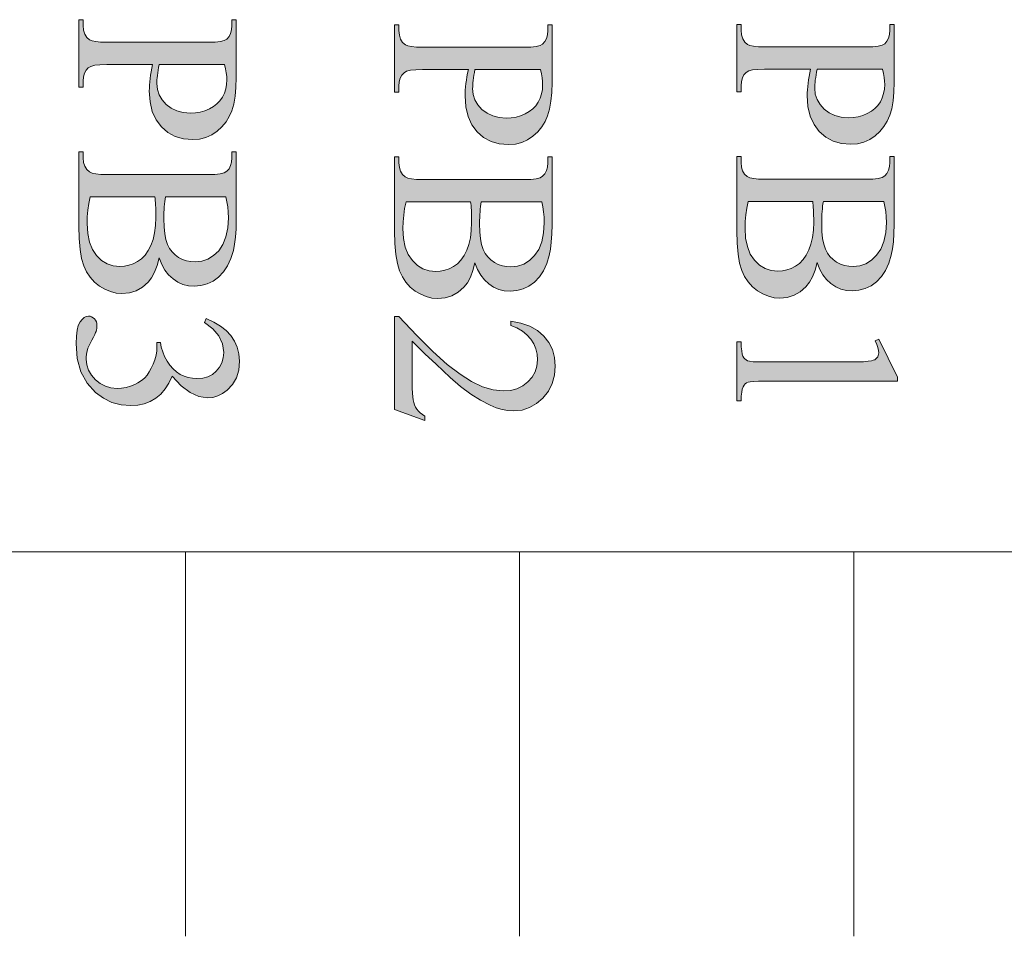
# Model space of a CAD drawing. Extents: x 0 to 85, y 0 to 54.4.
# Drawn here: x 54.9 to 58.6, y 24.1 to 27.5 of the extents above; entities that cross this region are included whole.
import ezdxf

# ---------------------------------------------------------------- set-up
doc = ezdxf.new("R2010")
doc.units = 0
doc.header["$MEASUREMENT"] = 0
doc.layers.add('Text', color=150, linetype='Continuous', lineweight=0)

msp = doc.modelspace()

# ---------------------------------------------------------------- hatches: boundary and pattern name
at = {"layer": 'Text', "linetype": 'Continuous'}
h = msp.add_hatch(color=256, dxfattribs=at)
h.paths.add_polyline_path([(55.3653, 27.3718), (55.1911, 27.3718), (55.1656, 27.371), (55.1454, 27.3687), (55.1305, 27.3648), (55.121, 27.3594), (55.1126, 27.35), (55.1065, 27.3384), (55.1029, 27.3246), (55.1016, 27.3087), (55.1016, 27.2858), (55.0853, 27.2858), (55.0853, 27.542), (55.1016, 27.542), (55.1016, 27.5195), (55.1032, 27.5019), (55.1078, 27.487), (55.1155, 27.4748), (55.1263, 27.4652), (55.1355, 27.4614), (55.1494, 27.4586), (55.1679, 27.457), (55.1911, 27.4564), (55.5774, 27.4564), (55.6029, 27.4572), (55.6231, 27.4594), (55.638, 27.4631), (55.6475, 27.4683), (55.656, 27.478), (55.662, 27.4897), (55.6657, 27.5036), (55.6669, 27.5195), (55.6669, 27.542), (55.6832, 27.542), (55.6832, 27.3228), (55.6822, 27.2848), (55.6791, 27.2511), (55.6739, 27.2216), (55.6667, 27.1963), (55.657, 27.174), (55.6445, 27.1536), (55.6291, 27.135), (55.6109, 27.1182), (55.5904, 27.1044), (55.568, 27.0944), (55.5439, 27.0885), (55.5179, 27.0865), (55.483, 27.0895), (55.4515, 27.0986), (55.4235, 27.1137), (55.3988, 27.1348), (55.3788, 27.1614), (55.3644, 27.193), (55.3558, 27.2296), (55.353, 27.2712), (55.3532, 27.2823), (55.3537, 27.2937), (55.3547, 27.3056), (55.356, 27.318), (55.3578, 27.3308), (55.3599, 27.344), (55.3624, 27.3577)])
h.paths.add_polyline_path([(55.3904, 27.3718), (55.3884, 27.3604), (55.3866, 27.3497), (55.3851, 27.3397), (55.3838, 27.3303), (55.3829, 27.3216), (55.3822, 27.3136), (55.3818, 27.3062), (55.3816, 27.2995), (55.3838, 27.2773), (55.3905, 27.2567), (55.4016, 27.2377), (55.4171, 27.2203), (55.4362, 27.2058), (55.4578, 27.1954), (55.4821, 27.1891), (55.509, 27.187), (55.5281, 27.188), (55.5465, 27.191), (55.5641, 27.196), (55.5811, 27.2029), (55.5967, 27.2117), (55.6102, 27.2221), (55.6216, 27.2342), (55.631, 27.2479), (55.6382, 27.2629), (55.6434, 27.279), (55.6465, 27.296), (55.6475, 27.314), (55.647, 27.3261), (55.6454, 27.3397), (55.6428, 27.3549), (55.6391, 27.3718)])
h = msp.add_hatch(color=256, dxfattribs=at)
h.paths.add_polyline_path([(56.5653, 27.3528), (56.3911, 27.3528), (56.3656, 27.352), (56.3454, 27.3497), (56.3305, 27.3459), (56.321, 27.3405), (56.3126, 27.331), (56.3065, 27.3194), (56.3029, 27.3057), (56.3016, 27.2898), (56.3016, 27.2668), (56.2853, 27.2668), (56.2853, 27.523), (56.3016, 27.523), (56.3016, 27.5005), (56.3032, 27.4829), (56.3078, 27.468), (56.3155, 27.4558), (56.3263, 27.4463), (56.3355, 27.4424), (56.3494, 27.4397), (56.3679, 27.438), (56.3911, 27.4375), (56.7774, 27.4375), (56.8029, 27.4382), (56.8231, 27.4404), (56.838, 27.4442), (56.8475, 27.4494), (56.856, 27.459), (56.862, 27.4708), (56.8657, 27.4846), (56.8669, 27.5005), (56.8669, 27.523), (56.8832, 27.523), (56.8832, 27.3039), (56.8822, 27.2659), (56.8791, 27.2321), (56.8739, 27.2026), (56.8667, 27.1773), (56.857, 27.1551), (56.8445, 27.1347), (56.8291, 27.1161), (56.8109, 27.0993), (56.7904, 27.0854), (56.768, 27.0755), (56.7439, 27.0695), (56.7179, 27.0675), (56.683, 27.0706), (56.6515, 27.0796), (56.6235, 27.0947), (56.5988, 27.1158), (56.5788, 27.1425), (56.5644, 27.1741), (56.5558, 27.2107), (56.553, 27.2523), (56.5532, 27.2633), (56.5537, 27.2748), (56.5547, 27.2867), (56.556, 27.299), (56.5578, 27.3118), (56.5599, 27.325), (56.5624, 27.3387)])
h.paths.add_polyline_path([(56.5904, 27.3528), (56.5884, 27.3415), (56.5866, 27.3308), (56.5851, 27.3207), (56.5838, 27.3114), (56.5829, 27.3027), (56.5822, 27.2946), (56.5818, 27.2872), (56.5816, 27.2805), (56.5838, 27.2584), (56.5905, 27.2378), (56.6016, 27.2188), (56.6171, 27.2014), (56.6362, 27.1868), (56.6578, 27.1764), (56.6821, 27.1701), (56.709, 27.1681), (56.7281, 27.1691), (56.7465, 27.172), (56.7641, 27.177), (56.7811, 27.1839), (56.7967, 27.1927), (56.8102, 27.2031), (56.8216, 27.2152), (56.831, 27.2289), (56.8382, 27.244), (56.8434, 27.26), (56.8465, 27.277), (56.8475, 27.2951), (56.847, 27.3071), (56.8454, 27.3207), (56.8428, 27.336), (56.8391, 27.3528)])
h = msp.add_hatch(color=256, dxfattribs=at)
h.paths.add_polyline_path([(57.8653, 27.3541), (57.6911, 27.3541), (57.6656, 27.3534), (57.6454, 27.351), (57.6305, 27.3472), (57.621, 27.3418), (57.6126, 27.3323), (57.6065, 27.3207), (57.6029, 27.307), (57.6016, 27.2911), (57.6016, 27.2682), (57.5853, 27.2682), (57.5853, 27.5243), (57.6016, 27.5243), (57.6016, 27.5018), (57.6032, 27.4842), (57.6078, 27.4693), (57.6155, 27.4571), (57.6263, 27.4476), (57.6355, 27.4438), (57.6494, 27.441), (57.6679, 27.4393), (57.6911, 27.4388), (58.0774, 27.4388), (58.1029, 27.4395), (58.1231, 27.4418), (58.138, 27.4455), (58.1475, 27.4507), (58.156, 27.4603), (58.162, 27.4721), (58.1657, 27.4859), (58.1669, 27.5018), (58.1669, 27.5243), (58.1832, 27.5243), (58.1832, 27.3052), (58.1822, 27.2672), (58.1791, 27.2334), (58.1739, 27.2039), (58.1667, 27.1787), (58.157, 27.1564), (58.1445, 27.136), (58.1291, 27.1174), (58.1109, 27.1006), (58.0904, 27.0867), (58.068, 27.0768), (58.0439, 27.0708), (58.0179, 27.0689), (57.983, 27.0719), (57.9515, 27.0809), (57.9235, 27.096), (57.8988, 27.1171), (57.8788, 27.1438), (57.8644, 27.1754), (57.8558, 27.212), (57.853, 27.2536), (57.8532, 27.2646), (57.8537, 27.2761), (57.8547, 27.288), (57.856, 27.3003), (57.8578, 27.3131), (57.8599, 27.3264), (57.8624, 27.34)])
h.paths.add_polyline_path([(57.8904, 27.3541), (57.8884, 27.3428), (57.8866, 27.3321), (57.8851, 27.3221), (57.8838, 27.3127), (57.8829, 27.304), (57.8822, 27.2959), (57.8818, 27.2885), (57.8816, 27.2818), (57.8838, 27.2597), (57.8905, 27.2391), (57.9016, 27.2201), (57.9171, 27.2027), (57.9362, 27.1881), (57.9578, 27.1777), (57.9821, 27.1715), (58.009, 27.1694), (58.0281, 27.1704), (58.0465, 27.1734), (58.0641, 27.1783), (58.0811, 27.1853), (58.0967, 27.194), (58.1102, 27.2044), (58.1216, 27.2165), (58.131, 27.2302), (58.1382, 27.2453), (58.1434, 27.2613), (58.1465, 27.2784), (58.1475, 27.2964), (58.147, 27.3084), (58.1454, 27.3221), (58.1428, 27.3373), (58.1391, 27.3541)])
h = msp.add_hatch(color=256, dxfattribs=at)
h.paths.add_polyline_path([(55.3904, 26.6376), (55.3828, 26.6085), (55.3732, 26.5833), (55.3617, 26.562), (55.3481, 26.5446), (55.3267, 26.5259), (55.303, 26.5125), (55.2771, 26.5045), (55.2489, 26.5018), (55.2269, 26.5036), (55.2053, 26.5089), (55.1842, 26.5177), (55.1636, 26.5301), (55.1446, 26.5455), (55.1283, 26.5635), (55.1148, 26.5842), (55.1041, 26.6074), (55.0959, 26.6353), (55.09, 26.6696), (55.0865, 26.7103), (55.0853, 26.7576), (55.0853, 27.0398), (55.1016, 27.0398), (55.1016, 27.0173), (55.1031, 26.9999), (55.1076, 26.9851), (55.115, 26.973), (55.1254, 26.9635), (55.1353, 26.959), (55.1496, 26.9559), (55.1682, 26.954), (55.1911, 26.9533), (55.5774, 26.9533), (55.6026, 26.9541), (55.6227, 26.9565), (55.6377, 26.9605), (55.6475, 26.9661), (55.656, 26.9758), (55.662, 26.9875), (55.6657, 27.0013), (55.6669, 27.0173), (55.6669, 27.0398), (55.6832, 27.0398), (55.6832, 26.7814), (55.6825, 26.747), (55.6806, 26.7162), (55.6773, 26.689), (55.6726, 26.6654), (55.6632, 26.6343), (55.6506, 26.6071), (55.6351, 26.5838), (55.6164, 26.5645), (55.5955, 26.5492), (55.573, 26.5383), (55.5491, 26.5318), (55.5236, 26.5296), (55.5017, 26.5313), (55.481, 26.5365), (55.4615, 26.545), (55.4431, 26.557), (55.4265, 26.5723), (55.4122, 26.5908), (55.4002, 26.6126)])
h.paths.add_polyline_path([(55.4143, 26.8687), (55.4128, 26.8602), (55.4115, 26.8512), (55.4105, 26.8416), (55.4096, 26.8314), (55.4089, 26.8207), (55.4085, 26.8094), (55.4082, 26.7977), (55.4081, 26.7854), (55.4089, 26.7552), (55.4115, 26.729), (55.4159, 26.7068), (55.422, 26.6886), (55.4298, 26.6733), (55.4395, 26.66), (55.4511, 26.6485), (55.4645, 26.639), (55.4792, 26.6314), (55.4945, 26.6261), (55.5105, 26.6228), (55.5271, 26.6218), (55.5524, 26.6244), (55.5757, 26.6325), (55.5971, 26.6458), (55.6166, 26.6645), (55.6328, 26.6884), (55.6444, 26.7171), (55.6514, 26.7508), (55.6537, 26.7893), (55.6531, 26.8108), (55.6512, 26.8312), (55.6482, 26.8505), (55.644, 26.8687)])
h.paths.add_polyline_path([(55.1285, 26.8687), (55.1233, 26.8432), (55.1196, 26.8179), (55.1174, 26.7927), (55.1166, 26.7677), (55.1189, 26.7302), (55.1256, 26.6974), (55.1368, 26.6693), (55.1526, 26.646), (55.1716, 26.6277), (55.1927, 26.6146), (55.216, 26.6068), (55.2414, 26.6041), (55.2587, 26.6053), (55.2756, 26.6089), (55.2922, 26.6148), (55.3084, 26.6231), (55.3237, 26.6341), (55.3372, 26.648), (55.349, 26.6649), (55.3591, 26.6848), (55.3672, 26.7075), (55.373, 26.7327), (55.3765, 26.7604), (55.3777, 26.7906), (55.3776, 26.8038), (55.3774, 26.816), (55.3772, 26.8272), (55.3768, 26.8374), (55.3762, 26.8466), (55.3756, 26.8549), (55.3747, 26.8623), (55.3737, 26.8687)])
h = msp.add_hatch(color=256, dxfattribs=at)
h.paths.add_polyline_path([(56.5904, 26.6187), (56.5828, 26.5896), (56.5732, 26.5643), (56.5617, 26.543), (56.5481, 26.5257), (56.5267, 26.5069), (56.503, 26.4936), (56.4771, 26.4856), (56.4489, 26.4829), (56.4269, 26.4846), (56.4053, 26.4899), (56.3842, 26.4988), (56.3636, 26.5111), (56.3446, 26.5265), (56.3283, 26.5446), (56.3148, 26.5652), (56.3041, 26.5885), (56.2959, 26.6163), (56.29, 26.6506), (56.2865, 26.6914), (56.2853, 26.7386), (56.2853, 27.0208), (56.3016, 27.0208), (56.3016, 26.9983), (56.3031, 26.9809), (56.3076, 26.9661), (56.315, 26.954), (56.3254, 26.9445), (56.3353, 26.9401), (56.3496, 26.9369), (56.3682, 26.935), (56.3911, 26.9344), (56.7774, 26.9344), (56.8026, 26.9352), (56.8227, 26.9376), (56.8377, 26.9416), (56.8475, 26.9472), (56.856, 26.9568), (56.862, 26.9686), (56.8657, 26.9824), (56.8669, 26.9983), (56.8669, 27.0208), (56.8832, 27.0208), (56.8832, 26.7624), (56.8825, 26.7281), (56.8806, 26.6973), (56.8773, 26.6701), (56.8726, 26.6465), (56.8632, 26.6154), (56.8506, 26.5882), (56.8351, 26.5649), (56.8164, 26.5455), (56.7955, 26.5303), (56.773, 26.5194), (56.7491, 26.5128), (56.7236, 26.5107), (56.7017, 26.5124), (56.681, 26.5175), (56.6615, 26.526), (56.6431, 26.538), (56.6265, 26.5533), (56.6122, 26.5718), (56.6002, 26.5936)])
h.paths.add_polyline_path([(56.6143, 26.8497), (56.6128, 26.8413), (56.6115, 26.8323), (56.6105, 26.8227), (56.6096, 26.8125), (56.6089, 26.8017), (56.6085, 26.7905), (56.6082, 26.7787), (56.6081, 26.7664), (56.6089, 26.7362), (56.6115, 26.71), (56.6159, 26.6878), (56.622, 26.6696), (56.6298, 26.6544), (56.6395, 26.641), (56.6511, 26.6296), (56.6645, 26.62), (56.6792, 26.6125), (56.6945, 26.6071), (56.7105, 26.6039), (56.7271, 26.6028), (56.7524, 26.6055), (56.7757, 26.6135), (56.7971, 26.6269), (56.8166, 26.6456), (56.8328, 26.6694), (56.8444, 26.6982), (56.8514, 26.7318), (56.8537, 26.7704), (56.8531, 26.7919), (56.8512, 26.8122), (56.8482, 26.8315), (56.844, 26.8497)])
h.paths.add_polyline_path([(56.3285, 26.8497), (56.3233, 26.8242), (56.3196, 26.7989), (56.3174, 26.7738), (56.3166, 26.7488), (56.3189, 26.7112), (56.3256, 26.6784), (56.3368, 26.6504), (56.3526, 26.6271), (56.3716, 26.6087), (56.3927, 26.5956), (56.416, 26.5878), (56.4414, 26.5852), (56.4587, 26.5864), (56.4756, 26.5899), (56.4922, 26.5958), (56.5084, 26.6041), (56.5237, 26.6151), (56.5372, 26.629), (56.549, 26.646), (56.5591, 26.6659), (56.5672, 26.6885), (56.573, 26.7137), (56.5765, 26.7414), (56.5777, 26.7717), (56.5776, 26.7849), (56.5774, 26.797), (56.5772, 26.8082), (56.5768, 26.8184), (56.5762, 26.8277), (56.5756, 26.8359), (56.5747, 26.8433), (56.5737, 26.8497)])
h = msp.add_hatch(color=256, dxfattribs=at)
h.paths.add_polyline_path([(57.8904, 26.62), (57.8828, 26.5909), (57.8732, 26.5657), (57.8617, 26.5444), (57.8481, 26.527), (57.8267, 26.5083), (57.803, 26.4949), (57.7771, 26.4869), (57.7489, 26.4842), (57.7269, 26.486), (57.7053, 26.4913), (57.6842, 26.5001), (57.6636, 26.5124), (57.6446, 26.5278), (57.6283, 26.5459), (57.6148, 26.5665), (57.6041, 26.5898), (57.5959, 26.6176), (57.59, 26.6519), (57.5865, 26.6927), (57.5853, 26.7399), (57.5853, 27.0221), (57.6016, 27.0221), (57.6016, 26.9996), (57.6031, 26.9822), (57.6076, 26.9675), (57.615, 26.9553), (57.6254, 26.9458), (57.6353, 26.9414), (57.6496, 26.9382), (57.6682, 26.9363), (57.6911, 26.9357), (58.0774, 26.9357), (58.1026, 26.9365), (58.1227, 26.9389), (58.1377, 26.9429), (58.1475, 26.9485), (58.156, 26.9581), (58.162, 26.9699), (58.1657, 26.9837), (58.1669, 26.9996), (58.1669, 27.0221), (58.1832, 27.0221), (58.1832, 26.7637), (58.1825, 26.7294), (58.1806, 26.6986), (58.1773, 26.6714), (58.1726, 26.6478), (58.1632, 26.6167), (58.1506, 26.5895), (58.1351, 26.5662), (58.1164, 26.5468), (58.0955, 26.5316), (58.073, 26.5207), (58.0491, 26.5142), (58.0236, 26.512), (58.0017, 26.5137), (57.981, 26.5188), (57.9615, 26.5274), (57.9431, 26.5393), (57.9265, 26.5546), (57.9122, 26.5732), (57.9002, 26.595)])
h.paths.add_polyline_path([(57.9143, 26.851), (57.9128, 26.8426), (57.9115, 26.8336), (57.9105, 26.824), (57.9096, 26.8138), (57.9089, 26.8031), (57.9085, 26.7918), (57.9082, 26.78), (57.9081, 26.7677), (57.9089, 26.7375), (57.9115, 26.7113), (57.9159, 26.6891), (57.922, 26.6709), (57.9298, 26.6557), (57.9395, 26.6423), (57.9511, 26.6309), (57.9645, 26.6213), (57.9792, 26.6138), (57.9945, 26.6084), (58.0105, 26.6052), (58.0271, 26.6041), (58.0524, 26.6068), (58.0757, 26.6148), (58.0971, 26.6282), (58.1166, 26.6469), (58.1328, 26.6707), (58.1444, 26.6995), (58.1514, 26.7331), (58.1537, 26.7717), (58.1531, 26.7932), (58.1512, 26.8136), (58.1482, 26.8329), (58.144, 26.851)])
h.paths.add_polyline_path([(57.6285, 26.851), (57.6233, 26.8256), (57.6196, 26.8002), (57.6174, 26.7751), (57.6166, 26.7501), (57.6189, 26.7125), (57.6256, 26.6798), (57.6368, 26.6517), (57.6526, 26.6284), (57.6716, 26.6101), (57.6927, 26.597), (57.716, 26.5891), (57.7414, 26.5865), (57.7587, 26.5877), (57.7756, 26.5912), (57.7922, 26.5972), (57.8084, 26.6055), (57.8237, 26.6164), (57.8372, 26.6304), (57.849, 26.6473), (57.8591, 26.6672), (57.8672, 26.6898), (57.873, 26.715), (57.8765, 26.7427), (57.8777, 26.773), (57.8776, 26.7862), (57.8774, 26.7984), (57.8772, 26.8095), (57.8768, 26.8197), (57.8762, 26.829), (57.8756, 26.8373), (57.8747, 26.8446), (57.8737, 26.851)])
for points in [[(55.5695, 26.4066), (55.5979, 26.393), (55.623, 26.3777), (55.6446, 26.3607), (55.6627, 26.342), (55.6771, 26.3213), (55.6873, 26.2982), (55.6935, 26.2727), (55.6956, 26.2448), (55.6926, 26.2109), (55.6839, 26.1813), (55.6693, 26.1558), (55.6488, 26.1346), (55.6311, 26.1218), (55.6128, 26.1127), (55.5938, 26.1073), (55.5743, 26.1055), (55.5414, 26.1106), (55.5079, 26.126), (55.4739, 26.1516), (55.4394, 26.1875), (55.4274, 26.1616), (55.4131, 26.1391), (55.3966, 26.1199), (55.3777, 26.1041), (55.3567, 26.0918), (55.334, 26.083), (55.3095, 26.0777), (55.2833, 26.0759), (55.2458, 26.079), (55.2109, 26.0883), (55.1786, 26.1037), (55.1488, 26.1253), (55.1164, 26.1611), (55.0933, 26.2041), (55.0794, 26.2544), (55.0747, 26.3118), (55.0757, 26.3396), (55.0785, 26.3626), (55.0832, 26.3807), (55.0897, 26.394), (55.0974, 26.4036), (55.1053, 26.4104), (55.1135, 26.4145), (55.1219, 26.4159), (55.1281, 26.4152), (55.1339, 26.4133), (55.1394, 26.41), (55.1444, 26.4055), (55.1487, 26.4001), (55.1517, 26.3941), (55.1535, 26.3876), (55.1541, 26.3806), (55.1539, 26.3751), (55.1532, 26.3695), (55.1521, 26.3638), (55.1506, 26.3581), (55.1487, 26.3532), (55.1455, 26.3459), (55.1407, 26.3362), (55.1345, 26.3242), (55.1282, 26.3119), (55.1234, 26.3018), (55.12, 26.2936), (55.118, 26.2876), (55.1158, 26.2793), (55.1143, 26.2707), (55.1134, 26.2618), (55.1131, 26.2527), (55.1153, 26.231), (55.1218, 26.2107), (55.1327, 26.1918), (55.1479, 26.1745), (55.1662, 26.1599), (55.186, 26.1495), (55.2074, 26.1433), (55.2304, 26.1412), (55.2477, 26.1421), (55.2648, 26.145), (55.2816, 26.1499), (55.2983, 26.1566), (55.3099, 26.1625), (55.32, 26.1686), (55.3286, 26.175), (55.3358, 26.1817), (55.3444, 26.1921), (55.3526, 26.2042), (55.3604, 26.2181), (55.3677, 26.2338), (55.374, 26.2504), (55.3785, 26.2672), (55.3812, 26.2841), (55.3821, 26.3012), (55.3821, 26.3153), (55.3953, 26.3153), (55.3985, 26.2979), (55.4038, 26.2804), (55.4111, 26.263), (55.4204, 26.2454), (55.4313, 26.2291), (55.4432, 26.2152), (55.4562, 26.2037), (55.4702, 26.1945), (55.4852, 26.1876), (55.5008, 26.1826), (55.5171, 26.1796), (55.5342, 26.1787), (55.5558, 26.1804), (55.5752, 26.1858), (55.5925, 26.1946), (55.6076, 26.2071), (55.6198, 26.2222), (55.6286, 26.239), (55.6338, 26.2576), (55.6356, 26.2779), (55.631, 26.3106), (55.6173, 26.3406), (55.5944, 26.3677), (55.5624, 26.3921)], [(56.4004, 26.0195), (56.2853, 26.0614), (56.2853, 26.4141), (56.3016, 26.4141), (56.3694, 26.342), (56.4306, 26.2815), (56.4853, 26.2325), (56.5336, 26.195), (56.5776, 26.1672), (56.6197, 26.1473), (56.6598, 26.1354), (56.698, 26.1315), (56.7252, 26.1336), (56.7498, 26.1402), (56.7719, 26.1511), (56.7915, 26.1663), (56.8075, 26.1846), (56.8189, 26.2046), (56.8258, 26.2262), (56.8281, 26.2496), (56.8265, 26.2711), (56.8216, 26.2915), (56.8136, 26.3107), (56.8023, 26.3288), (56.7879, 26.3452), (56.7705, 26.3593), (56.7501, 26.3711), (56.7267, 26.3806), (56.7267, 26.3969), (56.7651, 26.3892), (56.7988, 26.3772), (56.8277, 26.3609), (56.8519, 26.3402), (56.871, 26.316), (56.8846, 26.2889), (56.8928, 26.259), (56.8956, 26.2263), (56.8926, 26.1914), (56.8839, 26.1595), (56.8693, 26.1307), (56.8488, 26.1048), (56.8244, 26.0835), (56.7979, 26.0683), (56.7693, 26.0591), (56.7386, 26.0561), (56.7159, 26.0574), (56.6932, 26.0614), (56.6705, 26.068), (56.6478, 26.0772), (56.6115, 26.0961), (56.5742, 26.12), (56.5359, 26.149), (56.4965, 26.1831), (56.4425, 26.2328), (56.4004, 26.2722), (56.3702, 26.3014), (56.3519, 26.3202), (56.3519, 26.1641), (56.3521, 26.1421), (56.3528, 26.1236), (56.3539, 26.1087), (56.3554, 26.0973), (56.3577, 26.0879), (56.3608, 26.0791), (56.3648, 26.0706), (56.3698, 26.0627), (56.3757, 26.0552), (56.3828, 26.0482), (56.391, 26.0418), (56.4004, 26.0358)], [(58.1246, 26.329), (58.1956, 26.1835), (58.1956, 26.169), (57.6907, 26.169), (57.6679, 26.1687), (57.6499, 26.1679), (57.6366, 26.1666), (57.6281, 26.1648), (57.6223, 26.1621), (57.6172, 26.1583), (57.6128, 26.1534), (57.6091, 26.1473), (57.6062, 26.139), (57.604, 26.1273), (57.6024, 26.1121), (57.6016, 26.0936), (57.5853, 26.0936), (57.5853, 26.3184), (57.6016, 26.3184), (57.6024, 26.2991), (57.6039, 26.2836), (57.6061, 26.2718), (57.6089, 26.2637), (57.6124, 26.258), (57.6164, 26.2533), (57.621, 26.2494), (57.6261, 26.2466), (57.6342, 26.2444), (57.6477, 26.2429), (57.6665, 26.242), (57.6907, 26.2417), (58.0135, 26.2417), (58.0432, 26.242), (58.067, 26.2428), (58.0851, 26.2442), (58.0972, 26.2461), (58.1038, 26.248), (58.1095, 26.2505), (58.1142, 26.2536), (58.118, 26.2574), (58.1208, 26.2616), (58.1229, 26.2663), (58.1242, 26.2715), (58.1246, 26.277), (58.1237, 26.2859), (58.1212, 26.2965), (58.1169, 26.3086), (58.1109, 26.3224)]]:
    msp.add_hatch(color=256, dxfattribs=at).paths.add_polyline_path(points)

# ---------------------------------------------------------------- linework, layer by layer
at = {"layer": 'Text', "linetype": 'Continuous', "lineweight": 0}
msp.add_line((42.09, 25.52), (60, 25.52), dxfattribs=at)
at = {"layer": 'Text'}
for p, q in [((55.49, 25.52), (55.49, 24.06)), ((55.49, 25.52), (55.49, 24.06)), ((55.49, 25.52), (55.49, 24.06)), ((55.49, 25.52), (55.49, 24.06)), ((56.76, 25.52), (56.76, 24.06)), ((56.76, 25.52), (56.76, 24.06)), ((56.76, 25.52), (56.76, 24.06)), ((56.76, 25.52), (56.76, 24.06)), ((58.03, 25.52), (58.03, 24.06)), ((58.03, 25.52), (58.03, 24.06)), ((58.03, 25.52), (58.03, 24.06)), ((58.03, 25.52), (58.03, 24.06))]:
    msp.add_line(p, q, dxfattribs=at)
at = {"layer": 'Text', "linetype": 'Continuous', "lineweight": 0}
for points in [[(55.3653, 27.3718), (55.1911, 27.3718), (55.1656, 27.371), (55.1454, 27.3687), (55.1305, 27.3648), (55.121, 27.3594), (55.1126, 27.35), (55.1065, 27.3384), (55.1029, 27.3246), (55.1016, 27.3087), (55.1016, 27.2858), (55.0853, 27.2858), (55.0853, 27.542), (55.1016, 27.542), (55.1016, 27.5195), (55.1032, 27.5019), (55.1078, 27.487), (55.1155, 27.4748), (55.1263, 27.4652), (55.1355, 27.4614), (55.1494, 27.4586), (55.1679, 27.457), (55.1911, 27.4564), (55.5774, 27.4564), (55.6029, 27.4572), (55.6231, 27.4594), (55.638, 27.4631), (55.6475, 27.4683), (55.656, 27.478), (55.662, 27.4897), (55.6657, 27.5036), (55.6669, 27.5195), (55.6669, 27.542), (55.6832, 27.542), (55.6832, 27.3228), (55.6822, 27.2848), (55.6791, 27.2511), (55.6739, 27.2216), (55.6667, 27.1963), (55.657, 27.174), (55.6445, 27.1536), (55.6291, 27.135), (55.6109, 27.1182), (55.5904, 27.1044), (55.568, 27.0944), (55.5439, 27.0885), (55.5179, 27.0865), (55.483, 27.0895), (55.4515, 27.0986), (55.4235, 27.1137), (55.3988, 27.1348), (55.3788, 27.1614), (55.3644, 27.193), (55.3558, 27.2296), (55.353, 27.2712), (55.3532, 27.2823), (55.3537, 27.2937), (55.3547, 27.3056), (55.356, 27.318), (55.3578, 27.3308), (55.3599, 27.344), (55.3624, 27.3577), (55.3653, 27.3718), (55.3653, 27.3718)], [(56.5653, 27.3528), (56.3911, 27.3528), (56.3656, 27.352), (56.3454, 27.3497), (56.3305, 27.3459), (56.321, 27.3405), (56.3126, 27.331), (56.3065, 27.3194), (56.3029, 27.3057), (56.3016, 27.2898), (56.3016, 27.2668), (56.2853, 27.2668), (56.2853, 27.523), (56.3016, 27.523), (56.3016, 27.5005), (56.3032, 27.4829), (56.3078, 27.468), (56.3155, 27.4558), (56.3263, 27.4463), (56.3355, 27.4424), (56.3494, 27.4397), (56.3679, 27.438), (56.3911, 27.4375), (56.7774, 27.4375), (56.8029, 27.4382), (56.8231, 27.4404), (56.838, 27.4442), (56.8475, 27.4494), (56.856, 27.459), (56.862, 27.4708), (56.8657, 27.4846), (56.8669, 27.5005), (56.8669, 27.523), (56.8832, 27.523), (56.8832, 27.3039), (56.8822, 27.2659), (56.8791, 27.2321), (56.8739, 27.2026), (56.8667, 27.1773), (56.857, 27.1551), (56.8445, 27.1347), (56.8291, 27.1161), (56.8109, 27.0993), (56.7904, 27.0854), (56.768, 27.0755), (56.7439, 27.0695), (56.7179, 27.0675), (56.683, 27.0706), (56.6515, 27.0796), (56.6235, 27.0947), (56.5988, 27.1158), (56.5788, 27.1425), (56.5644, 27.1741), (56.5558, 27.2107), (56.553, 27.2523), (56.5532, 27.2633), (56.5537, 27.2748), (56.5547, 27.2867), (56.556, 27.299), (56.5578, 27.3118), (56.5599, 27.325), (56.5624, 27.3387), (56.5653, 27.3528), (56.5653, 27.3528)], [(57.8653, 27.3541), (57.6911, 27.3541), (57.6656, 27.3534), (57.6454, 27.351), (57.6305, 27.3472), (57.621, 27.3418), (57.6126, 27.3323), (57.6065, 27.3207), (57.6029, 27.307), (57.6016, 27.2911), (57.6016, 27.2682), (57.5853, 27.2682), (57.5853, 27.5243), (57.6016, 27.5243), (57.6016, 27.5018), (57.6032, 27.4842), (57.6078, 27.4693), (57.6155, 27.4571), (57.6263, 27.4476), (57.6355, 27.4438), (57.6494, 27.441), (57.6679, 27.4393), (57.6911, 27.4388), (58.0774, 27.4388), (58.1029, 27.4395), (58.1231, 27.4418), (58.138, 27.4455), (58.1475, 27.4507), (58.156, 27.4603), (58.162, 27.4721), (58.1657, 27.4859), (58.1669, 27.5018), (58.1669, 27.5243), (58.1832, 27.5243), (58.1832, 27.3052), (58.1822, 27.2672), (58.1791, 27.2334), (58.1739, 27.2039), (58.1667, 27.1787), (58.157, 27.1564), (58.1445, 27.136), (58.1291, 27.1174), (58.1109, 27.1006), (58.0904, 27.0867), (58.068, 27.0768), (58.0439, 27.0708), (58.0179, 27.0689), (57.983, 27.0719), (57.9515, 27.0809), (57.9235, 27.096), (57.8988, 27.1171), (57.8788, 27.1438), (57.8644, 27.1754), (57.8558, 27.212), (57.853, 27.2536), (57.8532, 27.2646), (57.8537, 27.2761), (57.8547, 27.288), (57.856, 27.3003), (57.8578, 27.3131), (57.8599, 27.3264), (57.8624, 27.34), (57.8653, 27.3541), (57.8653, 27.3541)], [(55.3904, 27.3718), (55.3884, 27.3604), (55.3866, 27.3497), (55.3851, 27.3397), (55.3838, 27.3303), (55.3829, 27.3216), (55.3822, 27.3136), (55.3818, 27.3062), (55.3816, 27.2995), (55.3838, 27.2773), (55.3905, 27.2567), (55.4016, 27.2377), (55.4171, 27.2203), (55.4362, 27.2058), (55.4578, 27.1954), (55.4821, 27.1891), (55.509, 27.187), (55.5281, 27.188), (55.5465, 27.191), (55.5641, 27.196), (55.5811, 27.2029), (55.5967, 27.2117), (55.6102, 27.2221), (55.6216, 27.2342), (55.631, 27.2479), (55.6382, 27.2629), (55.6434, 27.279), (55.6465, 27.296), (55.6475, 27.314), (55.647, 27.3261), (55.6454, 27.3397), (55.6428, 27.3549), (55.6391, 27.3718), (55.3904, 27.3718)], [(56.5904, 27.3528), (56.5884, 27.3415), (56.5866, 27.3308), (56.5851, 27.3207), (56.5838, 27.3114), (56.5829, 27.3027), (56.5822, 27.2946), (56.5818, 27.2872), (56.5816, 27.2805), (56.5838, 27.2584), (56.5905, 27.2378), (56.6016, 27.2188), (56.6171, 27.2014), (56.6362, 27.1868), (56.6578, 27.1764), (56.6821, 27.1701), (56.709, 27.1681), (56.7281, 27.1691), (56.7465, 27.172), (56.7641, 27.177), (56.7811, 27.1839), (56.7967, 27.1927), (56.8102, 27.2031), (56.8216, 27.2152), (56.831, 27.2289), (56.8382, 27.244), (56.8434, 27.26), (56.8465, 27.277), (56.8475, 27.2951), (56.847, 27.3071), (56.8454, 27.3207), (56.8428, 27.336), (56.8391, 27.3528), (56.5904, 27.3528)], [(57.8904, 27.3541), (57.8884, 27.3428), (57.8866, 27.3321), (57.8851, 27.3221), (57.8838, 27.3127), (57.8829, 27.304), (57.8822, 27.2959), (57.8818, 27.2885), (57.8816, 27.2818), (57.8838, 27.2597), (57.8905, 27.2391), (57.9016, 27.2201), (57.9171, 27.2027), (57.9362, 27.1881), (57.9578, 27.1777), (57.9821, 27.1715), (58.009, 27.1694), (58.0281, 27.1704), (58.0465, 27.1734), (58.0641, 27.1783), (58.0811, 27.1853), (58.0967, 27.194), (58.1102, 27.2044), (58.1216, 27.2165), (58.131, 27.2302), (58.1382, 27.2453), (58.1434, 27.2613), (58.1465, 27.2784), (58.1475, 27.2964), (58.147, 27.3084), (58.1454, 27.3221), (58.1428, 27.3373), (58.1391, 27.3541), (57.8904, 27.3541)], [(55.3904, 26.6376), (55.3828, 26.6085), (55.3732, 26.5833), (55.3617, 26.562), (55.3481, 26.5446), (55.3267, 26.5259), (55.303, 26.5125), (55.2771, 26.5045), (55.2489, 26.5018), (55.2269, 26.5036), (55.2053, 26.5089), (55.1842, 26.5177), (55.1636, 26.5301), (55.1446, 26.5455), (55.1283, 26.5635), (55.1148, 26.5842), (55.1041, 26.6074), (55.0959, 26.6353), (55.09, 26.6696), (55.0865, 26.7103), (55.0853, 26.7576), (55.0853, 27.0398), (55.1016, 27.0398), (55.1016, 27.0173), (55.1031, 26.9999), (55.1076, 26.9851), (55.115, 26.973), (55.1254, 26.9635), (55.1353, 26.959), (55.1496, 26.9559), (55.1682, 26.954), (55.1911, 26.9533), (55.5774, 26.9533), (55.6026, 26.9541), (55.6227, 26.9565), (55.6377, 26.9605), (55.6475, 26.9661), (55.656, 26.9758), (55.662, 26.9875), (55.6657, 27.0013), (55.6669, 27.0173), (55.6669, 27.0398), (55.6832, 27.0398), (55.6832, 26.7814), (55.6825, 26.747), (55.6806, 26.7162), (55.6773, 26.689), (55.6726, 26.6654), (55.6632, 26.6343), (55.6506, 26.6071), (55.6351, 26.5838), (55.6164, 26.5645), (55.5955, 26.5492), (55.573, 26.5383), (55.5491, 26.5318), (55.5236, 26.5296), (55.5017, 26.5313), (55.481, 26.5365), (55.4615, 26.545), (55.4431, 26.557), (55.4265, 26.5723), (55.4122, 26.5908), (55.4002, 26.6126), (55.3904, 26.6376), (55.3904, 26.6376)], [(56.5904, 26.6187), (56.5828, 26.5896), (56.5732, 26.5643), (56.5617, 26.543), (56.5481, 26.5257), (56.5267, 26.5069), (56.503, 26.4936), (56.4771, 26.4856), (56.4489, 26.4829), (56.4269, 26.4846), (56.4053, 26.4899), (56.3842, 26.4988), (56.3636, 26.5111), (56.3446, 26.5265), (56.3283, 26.5446), (56.3148, 26.5652), (56.3041, 26.5885), (56.2959, 26.6163), (56.29, 26.6506), (56.2865, 26.6914), (56.2853, 26.7386), (56.2853, 27.0208), (56.3016, 27.0208), (56.3016, 26.9983), (56.3031, 26.9809), (56.3076, 26.9661), (56.315, 26.954), (56.3254, 26.9445), (56.3353, 26.9401), (56.3496, 26.9369), (56.3682, 26.935), (56.3911, 26.9344), (56.7774, 26.9344), (56.8026, 26.9352), (56.8227, 26.9376), (56.8377, 26.9416), (56.8475, 26.9472), (56.856, 26.9568), (56.862, 26.9686), (56.8657, 26.9824), (56.8669, 26.9983), (56.8669, 27.0208), (56.8832, 27.0208), (56.8832, 26.7624), (56.8825, 26.7281), (56.8806, 26.6973), (56.8773, 26.6701), (56.8726, 26.6465), (56.8632, 26.6154), (56.8506, 26.5882), (56.8351, 26.5649), (56.8164, 26.5455), (56.7955, 26.5303), (56.773, 26.5194), (56.7491, 26.5128), (56.7236, 26.5107), (56.7017, 26.5124), (56.681, 26.5175), (56.6615, 26.526), (56.6431, 26.538), (56.6265, 26.5533), (56.6122, 26.5718), (56.6002, 26.5936), (56.5904, 26.6187), (56.5904, 26.6187)], [(57.8904, 26.62), (57.8828, 26.5909), (57.8732, 26.5657), (57.8617, 26.5444), (57.8481, 26.527), (57.8267, 26.5083), (57.803, 26.4949), (57.7771, 26.4869), (57.7489, 26.4842), (57.7269, 26.486), (57.7053, 26.4913), (57.6842, 26.5001), (57.6636, 26.5124), (57.6446, 26.5278), (57.6283, 26.5459), (57.6148, 26.5665), (57.6041, 26.5898), (57.5959, 26.6176), (57.59, 26.6519), (57.5865, 26.6927), (57.5853, 26.7399), (57.5853, 27.0221), (57.6016, 27.0221), (57.6016, 26.9996), (57.6031, 26.9822), (57.6076, 26.9675), (57.615, 26.9553), (57.6254, 26.9458), (57.6353, 26.9414), (57.6496, 26.9382), (57.6682, 26.9363), (57.6911, 26.9357), (58.0774, 26.9357), (58.1026, 26.9365), (58.1227, 26.9389), (58.1377, 26.9429), (58.1475, 26.9485), (58.156, 26.9581), (58.162, 26.9699), (58.1657, 26.9837), (58.1669, 26.9996), (58.1669, 27.0221), (58.1832, 27.0221), (58.1832, 26.7637), (58.1825, 26.7294), (58.1806, 26.6986), (58.1773, 26.6714), (58.1726, 26.6478), (58.1632, 26.6167), (58.1506, 26.5895), (58.1351, 26.5662), (58.1164, 26.5468), (58.0955, 26.5316), (58.073, 26.5207), (58.0491, 26.5142), (58.0236, 26.512), (58.0017, 26.5137), (57.981, 26.5188), (57.9615, 26.5274), (57.9431, 26.5393), (57.9265, 26.5546), (57.9122, 26.5732), (57.9002, 26.595), (57.8904, 26.62), (57.8904, 26.62)], [(55.1285, 26.8687), (55.1233, 26.8432), (55.1196, 26.8179), (55.1174, 26.7927), (55.1166, 26.7677), (55.1189, 26.7302), (55.1256, 26.6974), (55.1368, 26.6693), (55.1526, 26.646), (55.1716, 26.6277), (55.1927, 26.6146), (55.216, 26.6068), (55.2414, 26.6041), (55.2587, 26.6053), (55.2756, 26.6089), (55.2922, 26.6148), (55.3084, 26.6231), (55.3237, 26.6341), (55.3372, 26.648), (55.349, 26.6649), (55.3591, 26.6848), (55.3672, 26.7075), (55.373, 26.7327), (55.3765, 26.7604), (55.3777, 26.7906), (55.3776, 26.8038), (55.3774, 26.816), (55.3772, 26.8272), (55.3768, 26.8374), (55.3762, 26.8466), (55.3756, 26.8549), (55.3747, 26.8623), (55.3737, 26.8687), (55.1285, 26.8687)], [(55.4143, 26.8687), (55.4128, 26.8602), (55.4115, 26.8512), (55.4105, 26.8416), (55.4096, 26.8314), (55.4089, 26.8207), (55.4085, 26.8094), (55.4082, 26.7977), (55.4081, 26.7854), (55.4089, 26.7552), (55.4115, 26.729), (55.4159, 26.7068), (55.422, 26.6886), (55.4298, 26.6733), (55.4395, 26.66), (55.4511, 26.6485), (55.4645, 26.639), (55.4792, 26.6314), (55.4945, 26.6261), (55.5105, 26.6228), (55.5271, 26.6218), (55.5524, 26.6244), (55.5757, 26.6325), (55.5971, 26.6458), (55.6166, 26.6645), (55.6328, 26.6884), (55.6444, 26.7171), (55.6514, 26.7508), (55.6537, 26.7893), (55.6531, 26.8108), (55.6512, 26.8312), (55.6482, 26.8505), (55.644, 26.8687), (55.4143, 26.8687)], [(56.3285, 26.8497), (56.3233, 26.8242), (56.3196, 26.7989), (56.3174, 26.7738), (56.3166, 26.7488), (56.3189, 26.7112), (56.3256, 26.6784), (56.3368, 26.6504), (56.3526, 26.6271), (56.3716, 26.6087), (56.3927, 26.5956), (56.416, 26.5878), (56.4414, 26.5852), (56.4587, 26.5864), (56.4756, 26.5899), (56.4922, 26.5958), (56.5084, 26.6041), (56.5237, 26.6151), (56.5372, 26.629), (56.549, 26.646), (56.5591, 26.6659), (56.5672, 26.6885), (56.573, 26.7137), (56.5765, 26.7414), (56.5777, 26.7717), (56.5776, 26.7849), (56.5774, 26.797), (56.5772, 26.8082), (56.5768, 26.8184), (56.5762, 26.8277), (56.5756, 26.8359), (56.5747, 26.8433), (56.5737, 26.8497), (56.3285, 26.8497)], [(56.6143, 26.8497), (56.6128, 26.8413), (56.6115, 26.8323), (56.6105, 26.8227), (56.6096, 26.8125), (56.6089, 26.8017), (56.6085, 26.7905), (56.6082, 26.7787), (56.6081, 26.7664), (56.6089, 26.7362), (56.6115, 26.71), (56.6159, 26.6878), (56.622, 26.6696), (56.6298, 26.6544), (56.6395, 26.641), (56.6511, 26.6296), (56.6645, 26.62), (56.6792, 26.6125), (56.6945, 26.6071), (56.7105, 26.6039), (56.7271, 26.6028), (56.7524, 26.6055), (56.7757, 26.6135), (56.7971, 26.6269), (56.8166, 26.6456), (56.8328, 26.6694), (56.8444, 26.6982), (56.8514, 26.7318), (56.8537, 26.7704), (56.8531, 26.7919), (56.8512, 26.8122), (56.8482, 26.8315), (56.844, 26.8497), (56.6143, 26.8497)], [(57.6285, 26.851), (57.6233, 26.8256), (57.6196, 26.8002), (57.6174, 26.7751), (57.6166, 26.7501), (57.6189, 26.7125), (57.6256, 26.6798), (57.6368, 26.6517), (57.6526, 26.6284), (57.6716, 26.6101), (57.6927, 26.597), (57.716, 26.5891), (57.7414, 26.5865), (57.7587, 26.5877), (57.7756, 26.5912), (57.7922, 26.5972), (57.8084, 26.6055), (57.8237, 26.6164), (57.8372, 26.6304), (57.849, 26.6473), (57.8591, 26.6672), (57.8672, 26.6898), (57.873, 26.715), (57.8765, 26.7427), (57.8777, 26.773), (57.8776, 26.7862), (57.8774, 26.7984), (57.8772, 26.8095), (57.8768, 26.8197), (57.8762, 26.829), (57.8756, 26.8373), (57.8747, 26.8446), (57.8737, 26.851), (57.6285, 26.851)], [(57.9143, 26.851), (57.9128, 26.8426), (57.9115, 26.8336), (57.9105, 26.824), (57.9096, 26.8138), (57.9089, 26.8031), (57.9085, 26.7918), (57.9082, 26.78), (57.9081, 26.7677), (57.9089, 26.7375), (57.9115, 26.7113), (57.9159, 26.6891), (57.922, 26.6709), (57.9298, 26.6557), (57.9395, 26.6423), (57.9511, 26.6309), (57.9645, 26.6213), (57.9792, 26.6138), (57.9945, 26.6084), (58.0105, 26.6052), (58.0271, 26.6041), (58.0524, 26.6068), (58.0757, 26.6148), (58.0971, 26.6282), (58.1166, 26.6469), (58.1328, 26.6707), (58.1444, 26.6995), (58.1514, 26.7331), (58.1537, 26.7717), (58.1531, 26.7932), (58.1512, 26.8136), (58.1482, 26.8329), (58.144, 26.851), (57.9143, 26.851)], [(55.5695, 26.4066), (55.5979, 26.393), (55.623, 26.3777), (55.6446, 26.3607), (55.6627, 26.342), (55.6771, 26.3213), (55.6873, 26.2982), (55.6935, 26.2727), (55.6956, 26.2448), (55.6926, 26.2109), (55.6839, 26.1813), (55.6693, 26.1558), (55.6488, 26.1346), (55.6311, 26.1218), (55.6128, 26.1127), (55.5938, 26.1073), (55.5743, 26.1055), (55.5414, 26.1106), (55.5079, 26.126), (55.4739, 26.1516), (55.4394, 26.1875), (55.4274, 26.1616), (55.4131, 26.1391), (55.3966, 26.1199), (55.3777, 26.1041), (55.3567, 26.0918), (55.334, 26.083), (55.3095, 26.0777), (55.2833, 26.0759), (55.2458, 26.079), (55.2109, 26.0883), (55.1786, 26.1037), (55.1488, 26.1253), (55.1164, 26.1611), (55.0933, 26.2041), (55.0794, 26.2544), (55.0747, 26.3118), (55.0757, 26.3396), (55.0785, 26.3626), (55.0832, 26.3807), (55.0897, 26.394), (55.0974, 26.4036), (55.1053, 26.4104), (55.1135, 26.4145), (55.1219, 26.4159), (55.1281, 26.4152), (55.1339, 26.4133), (55.1394, 26.41), (55.1444, 26.4055), (55.1487, 26.4001), (55.1517, 26.3941), (55.1535, 26.3876), (55.1541, 26.3806), (55.1539, 26.3751), (55.1532, 26.3695), (55.1521, 26.3638), (55.1506, 26.3581), (55.1487, 26.3532), (55.1455, 26.3459), (55.1407, 26.3362), (55.1345, 26.3242), (55.1282, 26.3119), (55.1234, 26.3018), (55.12, 26.2936), (55.118, 26.2876), (55.1158, 26.2793), (55.1143, 26.2707), (55.1134, 26.2618), (55.1131, 26.2527), (55.1153, 26.231), (55.1218, 26.2107), (55.1327, 26.1918), (55.1479, 26.1745), (55.1662, 26.1599), (55.186, 26.1495), (55.2074, 26.1433), (55.2304, 26.1412), (55.2477, 26.1421), (55.2648, 26.145), (55.2816, 26.1499), (55.2983, 26.1566), (55.3099, 26.1625), (55.32, 26.1686), (55.3286, 26.175), (55.3358, 26.1817), (55.3444, 26.1921), (55.3526, 26.2042), (55.3604, 26.2181), (55.3677, 26.2338), (55.374, 26.2504), (55.3785, 26.2672), (55.3812, 26.2841), (55.3821, 26.3012), (55.3821, 26.3153), (55.3953, 26.3153), (55.3985, 26.2979), (55.4038, 26.2804), (55.4111, 26.263), (55.4204, 26.2454), (55.4313, 26.2291), (55.4432, 26.2152), (55.4562, 26.2037), (55.4702, 26.1945), (55.4852, 26.1876), (55.5008, 26.1826), (55.5171, 26.1796), (55.5342, 26.1787), (55.5558, 26.1804), (55.5752, 26.1858), (55.5925, 26.1946), (55.6076, 26.2071), (55.6198, 26.2222), (55.6286, 26.239), (55.6338, 26.2576), (55.6356, 26.2779), (55.631, 26.3106), (55.6173, 26.3406), (55.5944, 26.3677), (55.5624, 26.3921), (55.5695, 26.4066)], [(56.4004, 26.0195), (56.2853, 26.0614), (56.2853, 26.4141), (56.3016, 26.4141), (56.3694, 26.342), (56.4306, 26.2815), (56.4853, 26.2325), (56.5336, 26.195), (56.5776, 26.1672), (56.6197, 26.1473), (56.6598, 26.1354), (56.698, 26.1315), (56.7252, 26.1336), (56.7498, 26.1402), (56.7719, 26.1511), (56.7915, 26.1663), (56.8075, 26.1846), (56.8189, 26.2046), (56.8258, 26.2262), (56.8281, 26.2496), (56.8265, 26.2711), (56.8216, 26.2915), (56.8136, 26.3107), (56.8023, 26.3288), (56.7879, 26.3452), (56.7705, 26.3593), (56.7501, 26.3711), (56.7267, 26.3806), (56.7267, 26.3969), (56.7651, 26.3892), (56.7988, 26.3772), (56.8277, 26.3609), (56.8519, 26.3402), (56.871, 26.316), (56.8846, 26.2889), (56.8928, 26.259), (56.8956, 26.2263), (56.8926, 26.1914), (56.8839, 26.1595), (56.8693, 26.1307), (56.8488, 26.1048), (56.8244, 26.0835), (56.7979, 26.0683), (56.7693, 26.0591), (56.7386, 26.0561), (56.7159, 26.0574), (56.6932, 26.0614), (56.6705, 26.068), (56.6478, 26.0772), (56.6115, 26.0961), (56.5742, 26.12), (56.5359, 26.149), (56.4965, 26.1831), (56.4425, 26.2328), (56.4004, 26.2722), (56.3702, 26.3014), (56.3519, 26.3202), (56.3519, 26.1641), (56.3521, 26.1421), (56.3528, 26.1236), (56.3539, 26.1087), (56.3554, 26.0973), (56.3577, 26.0879), (56.3608, 26.0791), (56.3648, 26.0706), (56.3698, 26.0627), (56.3757, 26.0552), (56.3828, 26.0482), (56.391, 26.0418), (56.4004, 26.0358), (56.4004, 26.0195)], [(58.1246, 26.329), (58.1956, 26.1835), (58.1956, 26.169), (57.6907, 26.169), (57.6679, 26.1687), (57.6499, 26.1679), (57.6366, 26.1666), (57.6281, 26.1648), (57.6223, 26.1621), (57.6172, 26.1583), (57.6128, 26.1534), (57.6091, 26.1473), (57.6062, 26.139), (57.604, 26.1273), (57.6024, 26.1121), (57.6016, 26.0936), (57.5853, 26.0936), (57.5853, 26.3184), (57.6016, 26.3184), (57.6024, 26.2991), (57.6039, 26.2836), (57.6061, 26.2718), (57.6089, 26.2637), (57.6124, 26.258), (57.6164, 26.2533), (57.621, 26.2494), (57.6261, 26.2466), (57.6342, 26.2444), (57.6477, 26.2429), (57.6665, 26.242), (57.6907, 26.2417), (58.0135, 26.2417), (58.0432, 26.242), (58.067, 26.2428), (58.0851, 26.2442), (58.0972, 26.2461), (58.1038, 26.248), (58.1095, 26.2505), (58.1142, 26.2536), (58.118, 26.2574), (58.1208, 26.2616), (58.1229, 26.2663), (58.1242, 26.2715), (58.1246, 26.277), (58.1237, 26.2859), (58.1212, 26.2965), (58.1169, 26.3086), (58.1109, 26.3224), (58.1246, 26.329)]]:
    msp.add_lwpolyline(points, dxfattribs=at)

doc.saveas('drawing.dxf')
